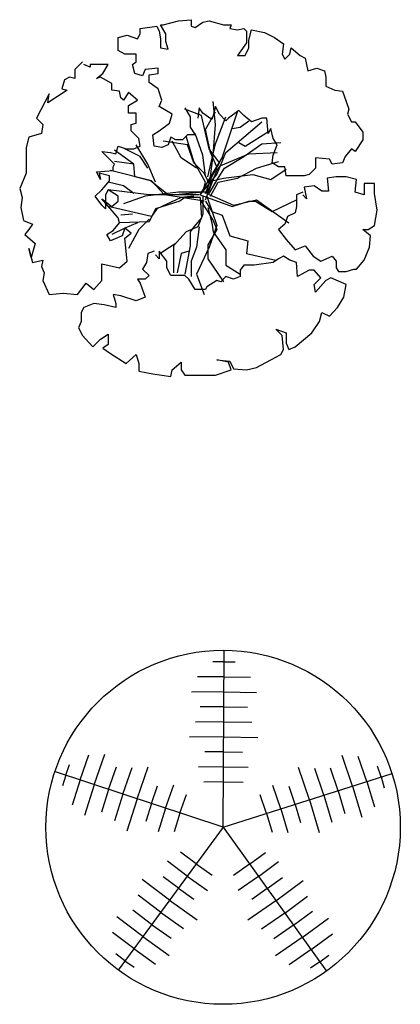
# Model space of a CAD drawing. Units: millimetres. Extents: x 73502 to 136016, y 33882 to 72298.
# Drawn here: x 73502 to 75919, y 54018 to 60275 of the extents above; entities that cross this region are included whole.
import ezdxf

# ---------------------------------------------------------------- set-up
doc = ezdxf.new("R2010")
doc.units = ezdxf.units.MM
doc.layers.get('0').update_dxf_attribs({"color": 250})
doc.layers.add('derevo', color=250, linetype='Continuous')

# ---------------------------------------------------------------- blocks, each defined once
blk = doc.blocks.new('A$C141A0FBD')
at = {"layer": 'derevo', "color": 94}
for p, q in [((1124.9, 1124.9), (1131.2, 2251.5)), ((1130.8, 2177.3), (1059.3, 2176.6)), ((1130.8, 2177.3), (1202.4, 2175.8)), ((1130.3, 2081.8), (961.4, 2080.3)), ((1130.3, 2081.8), (1299.2, 2078.4)), ((1129.8, 1986.4), (923.5, 1984.5)), ((1129.8, 1986.4), (1336, 1982.2)), ((1129.2, 1891), (978.3, 1889.6)), ((1129.2, 1891), (1280.2, 1887.9)), ((1128.7, 1795.5), (949.8, 1793.9)), ((1128.7, 1795.5), (1307.6, 1791.9)), ((1128.2, 1700.1), (911.8, 1698.1)), ((1128.2, 1700.1), (1344.5, 1695.7)), ((216.5, 1425.7), (272, 1585.3)), ((307.1, 1395.7), (374.9, 1590.6)), ((1127.6, 1604.7), (1007.9, 1603.6)), ((1127.6, 1604.7), (1247.4, 1602.2)), ((1945.7, 1386.6), (1880.2, 1582.1)), ((2036.7, 1415.6), (1983, 1575.7)), ((125.9, 1455.7), (149.4, 1523.3)), ((397.7, 1365.7), (447.3, 1508.3)), ((488.3, 1335.7), (547.1, 1504.7)), ((578.9, 1305.7), (650, 1510.1)), ((1127.1, 1509.2), (969.5, 1507.8)), ((1127.1, 1509.2), (1284.7, 1506)), ((1672.9, 1299.6), (1604.2, 1504.7)), ((2127.6, 1444.5), (2104.9, 1512.4)), ((1124.9, 1124.9), (55.5, 1479)), ((125.9, 1455.7), (104.5, 1387.5)), ((1124.9, 1124.9), (2198.3, 1467.1)), ((1763.9, 1328.6), (1707, 1498.3)), ((1854.8, 1357.6), (1806.8, 1500.7)), ((2127.6, 1444.5), (2148.3, 1376.1)), ((216.5, 1425.7), (165.8, 1264.6)), ((307.1, 1395.7), (245.2, 1199)), ((669.5, 1275.7), (708.9, 1388.9)), ((760.1, 1245.7), (811.9, 1394.6)), ((1126.6, 1413.8), (1001.7, 1412.6)), ((1126.6, 1413.8), (1251.4, 1411.2)), ((1491.1, 1241.7), (1441, 1391.1)), ((1582, 1270.6), (1544, 1384.2)), ((1945.7, 1386.6), (2005.5, 1189.2)), ((2036.7, 1415.6), (2085.6, 1253.9)), ((397.7, 1365.7), (352.4, 1221.7)), ((488.3, 1335.7), (434.6, 1165.1)), ((850.7, 1215.7), (891.7, 1333.7)), ((1400.1, 1212.7), (1360.5, 1331.1)), ((1763.9, 1328.6), (1815.7, 1157.3)), ((1854.8, 1357.6), (1898.5, 1213.1)), ((578.9, 1305.7), (514, 1099.4)), ((669.5, 1275.7), (633.6, 1161.5)), ((1582, 1270.6), (1616.7, 1156)), ((1672.9, 1299.6), (1735.6, 1092.6)), ((760.1, 1245.7), (712.8, 1095.4)), ((850.7, 1215.7), (813.2, 1096.6)), ((1400.1, 1212.7), (1436.3, 1093.1)), ((1491.1, 1241.7), (1536.7, 1090.8)), ((1124.9, 1124.9), (457.7, 217.3)), ((1124.9, 1124.9), (1782, 209.9)), ((953.9, 892.2), (854.3, 967.7)), ((1293.4, 890.3), (1393.8, 964.7)), ((897.3, 815.3), (771.7, 910.5)), ((953.9, 892.2), (1055.6, 819.7)), ((1293.4, 890.3), (1190.9, 819)), ((1349.1, 812.8), (1475.7, 906.6)), ((897.3, 815.3), (1025.7, 723.9)), ((784.3, 661.5), (611.9, 792.2)), ((840.8, 738.4), (745.4, 810.8)), ((1349.1, 812.8), (1219.7, 722.8)), ((1404.7, 735.3), (1501, 806.6)), ((1460.4, 657.8), (1634.3, 786.5)), ((727.8, 584.6), (585.2, 692.7)), ((840.8, 738.4), (938.3, 668.9)), ((1404.7, 735.3), (1306.4, 666.9)), ((784.3, 661.5), (960.5, 536)), ((1460.4, 657.8), (1282.8, 534.2)), ((1516.1, 580.2), (1659.9, 686.7)), ((671.2, 507.7), (550.9, 598.9)), ((727.8, 584.6), (873.5, 480.8)), ((1516.1, 580.2), (1369.2, 478)), ((1571.7, 502.7), (1693.1, 592.6)), ((614.7, 430.8), (450.3, 555.5)), ((671.2, 507.7), (794.2, 420.1)), ((1571.7, 502.7), (1447.8, 416.5)), ((1627.4, 425.2), (1793.2, 547.9)), ((558.2, 353.9), (423.5, 456)), ((1683.1, 347.7), (1818.8, 448.2)), ((614.7, 430.8), (782.7, 311.1)), ((1627.4, 425.2), (1458.1, 307.4)), ((501.6, 277.1), (444.6, 320.3)), ((558.2, 353.9), (695.8, 255.9)), ((1683.1, 347.7), (1544.4, 251.2)), ((501.6, 277.1), (559.9, 235.5)), ((1738.7, 270.1), (1680, 229.3)), ((1738.7, 270.1), (1796.2, 312.7))]:
    blk.add_line(p, q, dxfattribs=at)
blk.add_circle((1124.9, 1124.9), 1124.9, dxfattribs=at)
blk = doc.blocks.new('A$C5A916F90')
at = {"layer": 'derevo', "color": 94}
for p, q in [((910.7, 2234.1), (1008.3, 2258.5)), ((1008.3, 2258.5), (1089.6, 2266.6)), ((1089.6, 2266.6), (1089.6, 2226)), ((1162.8, 2250.4), (1203.5, 2258.5)), ((1203.5, 2258.5), (1292.9, 2234.1)), ((764.4, 2209.8), (870.1, 2226)), ((764.4, 2177.3), (764.4, 2209.8)), ((870.1, 2226), (886.3, 2193.5)), ((886.3, 2193.5), (894.5, 2144.8)), ((894.5, 2234.1), (910.7, 2234.1)), ((927, 2177.3), (894.5, 2234.1)), ((1089.6, 2226), (1114, 2217.9)), ((1114, 2217.9), (1162.8, 2250.4)), ((1292.9, 2234.1), (1341.7, 2234.1)), ((1341.7, 2234.1), (1333.6, 2209.8)), ((1333.6, 2209.8), (1382.3, 2201.6)), ((1382.3, 2201.6), (1423, 2209.8)), ((1423, 2209.8), (1439.3, 2193.5)), ((1439.3, 2193.5), (1439.3, 2120.4)), ((1455.5, 2136.6), (1471.8, 2201.6)), ((1471.8, 2201.6), (1553.1, 2185.4)), ((626.1, 2152.9), (683, 2169.1)), ((626.1, 2071.7), (626.1, 2152.9)), ((683, 2169.1), (748.1, 2144.8)), ((748.1, 2144.8), (764.4, 2177.3)), ((894.5, 2144.8), (894.5, 2087.9)), ((927, 2128.5), (927, 2177.3)), ((943.2, 2079.8), (927, 2128.5)), ((1455.5, 2087.9), (1455.5, 2136.6)), ((1553.1, 2185.4), (1618.2, 2152.9)), ((1618.2, 2152.9), (1675.1, 2112.3)), ((666.8, 2047.3), (626.1, 2071.7)), ((894.5, 2087.9), (943.2, 2079.8)), ((1439.3, 2120.4), (1382.3, 2039.2)), ((1431.1, 2039.2), (1455.5, 2087.9)), ((1675.1, 2112.3), (1666.9, 2047.3)), ((1715.7, 2047.3), (1723.9, 2087.9)), ((1723.9, 2087.9), (1780.8, 2039.2)), ((740, 2047.3), (666.8, 2047.3)), ((740, 1998.5), (740, 2047.3)), ((1382.3, 2039.2), (1431.1, 2039.2)), ((1666.9, 2047.3), (1683.2, 2014.8)), ((1683.2, 2014.8), (1715.7, 2047.3)), ((1780.8, 2039.2), (1813.3, 2022.9)), ((1813.3, 2022.9), (1829.6, 1941.7)), ((398.4, 1998.5), (349.7, 1949.8)), ((349.7, 1949.8), (349.7, 1892.9)), ((447.2, 1966), (406.6, 1982.3)), ((447.2, 1982.3), (447.2, 1966)), ((561.1, 1982.3), (447.2, 1982.3)), ((528.5, 1925.4), (561.1, 1982.3)), ((715.6, 1982.3), (740, 1998.5)), ((731.8, 1925.4), (715.6, 1982.3)), ((796.9, 1949.8), (780.6, 1909.2)), ((878.2, 1957.9), (796.9, 1949.8)), ((878.2, 1925.4), (878.2, 1957.9)), ((1829.6, 1941.7), (1886.5, 1957.9)), ((1886.5, 1957.9), (1935.3, 1941.7)), ((1935.3, 1941.7), (1943.4, 1901)), ((284.6, 1884.8), (268.3, 1827.9)), ((317.1, 1901), (284.6, 1884.8)), ((349.7, 1892.9), (317.1, 1901)), ((487.9, 1892.9), (528.5, 1925.4)), ((512.3, 1901), (487.9, 1892.9)), ((585.5, 1860.4), (512.3, 1901)), ((780.6, 1909.2), (731.8, 1925.4)), ((821.3, 1917.3), (878.2, 1925.4)), ((821.3, 1868.5), (821.3, 1917.3)), ((1943.4, 1901), (1943.4, 1844.2)), ((300.9, 1819.8), (178.9, 1738.6)), ((268.3, 1827.9), (300.9, 1819.8)), ((585.5, 1819.8), (585.5, 1860.4)), ((634.3, 1811.7), (585.5, 1819.8)), ((878.2, 1827.9), (821.3, 1868.5)), ((902.6, 1754.8), (878.2, 1827.9)), ((1943.4, 1844.2), (2000.3, 1819.8)), ((2000.3, 1819.8), (2049.1, 1811.7)), ((187, 1795.4), (105.7, 1641.1)), ((178.9, 1738.6), (187, 1795.4)), ((642.4, 1771.1), (634.3, 1811.7)), ((658.6, 1754.8), (642.4, 1771.1)), ((691.2, 1803.6), (658.6, 1754.8)), ((748.1, 1754.8), (691.2, 1803.6)), ((691.2, 1722.3), (748.1, 1754.8)), ((886.3, 1714.2), (902.6, 1754.8)), ((2049.1, 1811.7), (2073.5, 1746.7)), ((691.2, 1673.6), (691.2, 1722.3)), ((967.6, 1665.4), (886.3, 1714.2)), ((1049, 1706.1), (1081.5, 1649.2)), ((1154.7, 1657.3), (1049, 1697.9)), ((1138.4, 1706.1), (1130.3, 1641.1)), ((1162.8, 1673.6), (1138.4, 1706.1)), ((1244.1, 1600.4), (1227.9, 1746.7)), ((1244.1, 1714.2), (1227.9, 1657.3)), ((1268.5, 1665.4), (1244.1, 1714.2)), ((1390.5, 1689.8), (1325.4, 1641.1)), ((1423, 1657.3), (1390.5, 1689.8)), ((2073.5, 1746.7), (2089.8, 1697.9)), ((2089.8, 1697.9), (2081.7, 1665.4)), ((105.7, 1641.1), (146.4, 1600.4)), ((740, 1673.6), (691.2, 1673.6)), ((740, 1608.6), (740, 1673.6)), ((951.4, 1608.6), (967.6, 1665.4)), ((1081.5, 1649.2), (1081.5, 1584.2)), ((1203.5, 1446.1), (1154.7, 1657.3)), ((1219.7, 1632.9), (1162.8, 1673.6)), ((1179.1, 1568), (1244.1, 1681.7)), ((1227.9, 1657.3), (1219.7, 1632.9)), ((1244.1, 1478.6), (1309.2, 1649.2)), ((1309.2, 1624.8), (1268.5, 1665.4)), ((1284.8, 1389.2), (1382.3, 1681.7)), ((1325.4, 1641.1), (1309.2, 1624.8)), ((1471.8, 1616.7), (1423, 1657.3)), ((1536.8, 1641.1), (1471.8, 1616.7)), ((1569.4, 1641.1), (1536.8, 1641.1)), ((1577.5, 1543.6), (1569.4, 1641.1)), ((2081.7, 1665.4), (2106, 1616.7)), ((146.4, 1600.4), (138.2, 1543.6)), ((707.4, 1600.4), (740, 1608.6)), ((707.4, 1559.8), (707.4, 1600.4)), ((886.3, 1559.8), (951.4, 1608.6)), ((1081.5, 1584.2), (1114, 1535.5)), ((1211.6, 1421.7), (1179.1, 1568)), ((1227.9, 1405.5), (1244.1, 1600.4)), ((1309.2, 1421.7), (1536.8, 1616.7)), ((1349.8, 1576.1), (1398.6, 1584.2)), ((1398.6, 1584.2), (1455.5, 1624.8)), ((1593.8, 1576.1), (1577.5, 1543.6)), ((1610, 1511.1), (1593.8, 1576.1)), ((2106, 1616.7), (2130.4, 1616.7)), ((2130.4, 1616.7), (2179.2, 1551.7)), ((56.9, 1519.2), (40.7, 1454.2)), ((138.2, 1543.6), (56.9, 1519.2)), ((756.2, 1511.1), (707.4, 1559.8)), ((764.4, 1462.3), (756.2, 1511.1)), ((845.7, 1535.5), (886.3, 1559.8)), ((853.8, 1462.3), (845.7, 1535.5)), ((959.5, 1519.2), (943.2, 1470.5)), ((992, 1503), (959.5, 1519.2)), ((1032.7, 1503), (992, 1503)), ((1065.2, 1535.5), (1032.7, 1503)), ((1105.9, 1364.9), (1057.1, 1527.3)), ((1114, 1535.5), (1065.2, 1535.5)), ((1162.8, 1405.5), (1114, 1543.6)), ((1431.1, 1462.3), (1585.6, 1559.8)), ((1634.4, 1470.5), (1610, 1511.1)), ((2179.2, 1503), (2130.4, 1429.8)), ((2179.2, 1551.7), (2179.2, 1503)), ((40.7, 1454.2), (40.7, 1373)), ((609.9, 1413.6), (626.1, 1462.3)), ((626.1, 1462.3), (674.9, 1446.1)), ((764.4, 1397.3), (666.8, 1446.1)), ((674.9, 1446.1), (723.7, 1446.1)), ((723.7, 1446.1), (764.4, 1462.3)), ((813.1, 1348.6), (740, 1470.5)), ((902.6, 1454.2), (853.8, 1462.3)), ((943.2, 1470.5), (902.6, 1454.2)), ((1065.2, 1470.5), (910.7, 1494.8)), ((1024.6, 1389.2), (967.6, 1494.8)), ((1105.9, 1356.7), (1065.2, 1470.5)), ((1195.3, 1267.4), (1244.1, 1478.6)), ((1268.5, 1356.7), (1203.5, 1446.1)), ((1390.5, 1486.7), (1431.1, 1462.3)), ((1423, 1397.3), (1536.8, 1478.6)), ((1536.8, 1478.6), (1658.8, 1486.7)), ((1610, 1405.5), (1634.4, 1470.5)), ((2106, 1446.1), (2065.4, 1397.3)), ((2130.4, 1429.8), (2106, 1446.1)), ((520.4, 1429.8), (577.3, 1421.7)), ((601.7, 1348.6), (520.4, 1429.8)), ((577.3, 1421.7), (609.9, 1413.6)), ((723.7, 1348.6), (601.7, 1438)), ((813.1, 1324.2), (764.4, 1397.3)), ((1122.1, 1324.2), (1024.6, 1389.2)), ((1179.1, 1275.5), (1162.8, 1405.5)), ((1203.5, 1251.1), (1284.8, 1389.2)), ((1252.2, 1332.4), (1211.6, 1421.7)), ((1211.6, 1267.4), (1227.9, 1405.5)), ((1252.2, 1283.6), (1309.2, 1421.7)), ((1276.6, 1340.5), (1455.5, 1413.6)), ((1301, 1324.2), (1423, 1397.3)), ((1455.5, 1413.6), (1634.4, 1421.7)), ((1601.9, 1356.7), (1610, 1405.5)), ((1878.4, 1389.2), (1878.4, 1324.2)), ((1967.8, 1381.1), (1878.4, 1389.2)), ((1984.1, 1348.6), (1967.8, 1381.1)), ((2065.4, 1397.3), (2049.1, 1356.7)), ((40.7, 1373), (40.7, 1291.7)), ((593.6, 1332.4), (601.7, 1348.6)), ((593.6, 1308), (593.6, 1332.4)), ((723.7, 1348.6), (601.7, 1364.9)), ((731.8, 1267.4), (723.7, 1348.6)), ((861.9, 1234.9), (813.1, 1348.6)), ((1179.1, 1234.9), (1105.9, 1364.9)), ((1170.9, 1291.7), (1105.9, 1356.7)), ((1219.7, 1267.4), (1268.5, 1356.7)), ((1252.2, 1308), (1276.6, 1340.5)), ((1260.4, 1259.2), (1301, 1324.2)), ((1382.3, 1259.2), (1504.3, 1324.2)), ((1504.3, 1324.2), (1642.6, 1364.9)), ((1593.8, 1251.1), (1691.3, 1316.1)), ((1642.6, 1332.4), (1601.9, 1356.7)), ((1683.2, 1332.4), (1642.6, 1332.4)), ((1691.3, 1275.5), (1683.2, 1332.4)), ((1878.4, 1324.2), (1837.7, 1283.6)), ((2049.1, 1356.7), (1984.1, 1348.6)), ((40.7, 1291.7), (0, 1194.2)), ((487.9, 1299.9), (593.6, 1308)), ((512.3, 1251.1), (487.9, 1299.9)), ((504.1, 1291.7), (512.3, 1251.1)), ((569.2, 1275.5), (504.1, 1291.7)), ((569.2, 1243), (569.2, 1275.5)), ((837.5, 1243), (577.3, 1308)), ((829.4, 1243), (731.8, 1267.4)), ((1146.5, 1153.6), (1252.2, 1283.6)), ((1203.5, 1226.7), (1170.9, 1291.7)), ((1179.1, 1121.1), (1252.2, 1308)), ((1179.1, 1161.7), (1219.7, 1267.4)), ((1187.2, 1161.7), (1211.6, 1267.4)), ((1203.5, 1161.7), (1260.4, 1259.2)), ((1219.7, 1243), (1292.9, 1259.2)), ((1260.4, 1234.9), (1382.3, 1259.2)), ((1292.9, 1259.2), (1479.9, 1283.6)), ((1479.9, 1283.6), (1593.8, 1251.1)), ((1805.2, 1275.5), (1691.3, 1275.5)), ((1837.7, 1283.6), (1805.2, 1275.5)), ((2008.5, 1267.4), (1951.5, 1259.2)), ((1951.5, 1259.2), (1959.7, 1178)), ((2073.5, 1267.4), (2008.5, 1267.4)), ((2138.6, 1251.1), (2073.5, 1267.4)), ((0, 1194.2), (16.3, 1137.4)), ((520.4, 1186.1), (536.7, 1202.4)), ((536.7, 1202.4), (569.2, 1243)), ((658.6, 1210.5), (561.1, 1234.9)), ((723.7, 1161.7), (658.6, 1210.5)), ((943.2, 1153.6), (829.4, 1243)), ((918.9, 1153.6), (837.5, 1243)), ((1146.5, 1153.6), (1203.5, 1251.1)), ((1162.8, 1169.9), (1179.1, 1234.9)), ((1195.3, 1161.7), (1219.7, 1243)), ((1211.6, 1145.5), (1260.4, 1234.9)), ((1870.2, 1210.5), (1805.2, 1202.4)), ((1805.2, 1202.4), (1821.4, 1129.3)), ((1919, 1178), (1870.2, 1210.5)), ((2130.4, 1169.9), (2138.6, 1251.1)), ((2187.4, 1226.7), (2187.4, 1153.6)), ((2252.4, 1226.7), (2187.4, 1226.7)), ((2252.4, 1161.7), (2252.4, 1226.7)), ((16.3, 1137.4), (8.1, 1072.4)), ((479.8, 1145.5), (520.4, 1186.1)), ((520.4, 1088.6), (479.8, 1145.5)), ((520.4, 1129.3), (585.5, 1080.5)), ((626.1, 1007.4), (520.4, 1129.3)), ((561.1, 1186.1), (544.8, 1153.6)), ((544.8, 1153.6), (544.8, 1064.3)), ((626.1, 1145.5), (561.1, 1186.1)), ((821.3, 1153.6), (561.1, 1186.1)), ((626.1, 1113), (626.1, 1145.5)), ((796.9, 1145.5), (658.6, 1096.8)), ((1008.3, 1169.9), (796.9, 1145.5)), ((992, 1153.6), (821.3, 1153.6)), ((1024.6, 1137.4), (870.1, 1064.3)), ((1170.9, 1113), (918.9, 1153.6)), ((1138.4, 1153.6), (943.2, 1153.6)), ((1162.8, 1169.9), (992, 1153.6)), ((1179.1, 1169.9), (1008.3, 1169.9)), ((1049, 1137.4), (1016.4, 1113)), ((1105.9, 1145.5), (1024.6, 1137.4)), ((1146.5, 1137.4), (1049, 1137.4)), ((1146.5, 1153.6), (1349.8, 1080.5)), ((1146.5, 1137.4), (1154.7, 1007.4)), ((1162.8, 1145.5), (1162.8, 1031.8)), ((1187.2, 1161.7), (1357.9, 1088.6)), ((1187.2, 1145.5), (1252.2, 958.6)), ((1797.1, 1169.9), (1756.4, 1153.6)), ((1756.4, 1153.6), (1756.4, 1080.5)), ((1821.4, 1129.3), (1797.1, 1153.6)), ((1959.7, 1178), (1919, 1178)), ((2187.4, 1153.6), (2130.4, 1169.9)), ((2268.7, 1056.1), (2252.4, 1161.7)), ((8.1, 1072.4), (24.4, 991.1)), ((544.8, 1064.3), (520.4, 1088.6)), ((837.5, 1015.5), (561.1, 1080.5)), ((585.5, 1080.5), (626.1, 1113)), ((861.9, 1064.3), (821.3, 983)), ((870.1, 1064.3), (837.5, 1015.5)), ((1016.4, 1113), (861.9, 1064.3)), ((1146.5, 1121.1), (1227.9, 991.1)), ((1179.1, 1113), (1219.7, 1048)), ((1195.3, 1072.4), (1219.7, 974.9)), ((1349.8, 1080.5), (1455.5, 1113)), ((1357.9, 1088.6), (1504.3, 1121.1)), ((1455.5, 1113), (1496.2, 1113)), ((1496.2, 1113), (1601.9, 1048)), ((1504.3, 1121.1), (1707.6, 974.9)), ((1601.9, 1048), (1756.4, 1121.1)), ((1756.4, 1080.5), (1748.3, 1039.9)), ((634.3, 974.9), (626.1, 1007.4)), ((715.6, 1031.8), (642.4, 1023.6)), ((1154.7, 1007.4), (1105.9, 950.5)), ((1162.8, 1031.8), (1130.3, 950.5)), ((1219.7, 1048), (1284.8, 1023.6)), ((1284.8, 1023.6), (1333.6, 893.7)), ((1699.5, 1015.5), (1683.2, 966.8)), ((1748.3, 1039.9), (1699.5, 1015.5)), ((2252.4, 958.6), (2268.7, 1056.1)), ((24.4, 991.1), (81.3, 966.8)), ((81.3, 966.8), (56.9, 934.3)), ((666.8, 942.4), (585.5, 901.8)), ((593.6, 926.2), (634.3, 974.9)), ((821.3, 983), (634.3, 974.9)), ((666.8, 942.4), (650.5, 893.7)), ((748.1, 974.9), (666.8, 942.4)), ((707.4, 909.9), (666.8, 942.4)), ((821.3, 999.3), (756.2, 934.3)), ((1130.3, 950.5), (1057.1, 918)), ((1105.9, 950.5), (1081.5, 918)), ((1138.4, 950.5), (1122.1, 820.5)), ((1252.2, 958.6), (1203.5, 820.5)), ((1219.7, 974.9), (1227.9, 918)), ((1227.9, 991.1), (1252.2, 934.3)), ((1683.2, 966.8), (1642.6, 934.3)), ((2211.8, 934.3), (2252.4, 958.6)), ((56.9, 934.3), (32.5, 901.8)), ((32.5, 901.8), (97.6, 844.9)), ((552.9, 901.8), (593.6, 926.2)), ((577.3, 861.2), (552.9, 901.8)), ((650.5, 893.7), (577.3, 861.2)), ((666.8, 877.4), (707.4, 909.9)), ((683, 731.2), (666.8, 877.4)), ((756.2, 934.3), (691.2, 812.4)), ((1057.1, 918), (975.8, 828.7)), ((1081.5, 918), (1081.5, 828.7)), ((1252.2, 934.3), (1195.3, 836.8)), ((1227.9, 918), (1309.2, 804.3)), ((1333.6, 893.7), (1447.4, 861.2)), ((1642.6, 934.3), (1691.3, 869.3)), ((2228, 893.7), (2179.2, 934.3)), ((2179.2, 934.3), (2211.8, 934.3)), ((2219.9, 820.5), (2228, 893.7)), ((97.6, 844.9), (73.2, 755.5)), ((992, 844.9), (927, 804.3)), ((975.8, 828.7), (975.8, 658.1)), ((1081.5, 828.7), (1049, 649.9)), ((1122.1, 820.5), (1089.6, 731.2)), ((1203.5, 820.5), (1122.1, 649.9)), ((1195.3, 836.8), (1195.3, 747.4)), ((1447.4, 861.2), (1439.3, 779.9)), ((1691.3, 869.3), (1748.3, 804.3)), ((1748.3, 804.3), (1813.3, 828.7)), ((1813.3, 828.7), (1862.1, 763.7)), ((2187.4, 739.3), (2219.9, 820.5)), ((56.9, 812.4), (81.3, 723)), ((73.2, 755.5), (56.9, 812.4)), ((813.1, 779.9), (805, 723)), ((853.8, 796.2), (813.1, 779.9)), ((886.3, 747.4), (861.9, 771.8)), ((886.3, 796.2), (886.3, 747.4)), ((935.1, 731.2), (886.3, 796.2)), ((927, 804.3), (894.5, 779.9)), ((1024.6, 779.9), (1000.2, 658.1)), ((1073.3, 796.2), (1024.6, 779.9)), ((1309.2, 804.3), (1309.2, 706.8)), ((1439.3, 779.9), (1626.3, 739.3)), ((1675.1, 763.7), (1642.6, 747.4)), ((1715.7, 739.3), (1675.1, 763.7)), ((1862.1, 763.7), (1910.9, 731.2)), ((1910.9, 731.2), (1984.1, 763.7)), ((1984.1, 763.7), (2008.5, 731.2)), ((81.3, 723), (146.4, 739.3)), ((146.4, 739.3), (138.2, 698.7)), ((138.2, 698.7), (154.5, 658.1)), ((520.4, 714.9), (634.3, 690.5)), ((520.4, 609.3), (520.4, 714.9)), ((634.3, 690.5), (683, 731.2)), ((805, 723), (780.6, 682.4)), ((935.1, 690.5), (935.1, 731.2)), ((959.5, 641.8), (935.1, 690.5)), ((1089.6, 731.2), (1089.6, 633.7)), ((1195.3, 747.4), (1292.9, 601.2)), ((1309.2, 706.8), (1398.6, 649.9)), ((1423, 706.8), (1398.6, 674.3)), ((1488.1, 706.8), (1423, 706.8)), ((1610, 723), (1488.1, 706.8)), ((1642.6, 747.4), (1610, 723)), ((1756.4, 723), (1715.7, 739.3)), ((1764.5, 633.7), (1756.4, 723)), ((2008.5, 731.2), (2008.5, 690.5)), ((2008.5, 690.5), (2024.7, 666.2)), ((2138.6, 682.4), (2187.4, 739.3)), ((154.5, 658.1), (146.4, 609.3)), ((780.6, 682.4), (821.3, 641.8)), ((821.3, 641.8), (796.9, 617.4)), ((1049, 641.8), (959.5, 641.8)), ((1073.3, 617.4), (1049, 641.8)), ((1122.1, 649.9), (1170.9, 519.9)), ((1309.2, 633.7), (1276.6, 601.2)), ((1357.9, 617.4), (1309.2, 633.7)), ((1398.6, 633.7), (1357.9, 617.4)), ((1398.6, 674.3), (1398.6, 633.7)), ((1837.7, 674.3), (1764.5, 633.7)), ((1870.2, 674.3), (1837.7, 674.3)), ((1910.9, 625.6), (1870.2, 674.3)), ((2024.7, 666.2), (2073.5, 666.2)), ((2073.5, 666.2), (2122.3, 682.4)), ((2122.3, 682.4), (2138.6, 682.4)), ((146.4, 609.3), (187, 519.9)), ((365.9, 519.9), (422.8, 593.1)), ((422.8, 593.1), (471.6, 552.4)), ((471.6, 552.4), (520.4, 609.3)), ((748.1, 617.4), (764.4, 593.1)), ((796.9, 617.4), (748.1, 617.4)), ((764.4, 593.1), (796.9, 503.7)), ((1114, 552.4), (1073.3, 617.4)), ((1187.2, 568.7), (1179.1, 552.4)), ((1252.2, 609.3), (1187.2, 568.7)), ((1276.6, 601.2), (1252.2, 609.3)), ((1870.2, 584.9), (1910.9, 625.6)), ((1878.4, 536.2), (1870.2, 584.9)), ((1943.4, 609.3), (1878.4, 536.2)), ((1975.9, 625.6), (1943.4, 609.3)), ((2073.5, 584.9), (1975.9, 625.6)), ((2057.3, 503.7), (2073.5, 584.9)), ((187, 519.9), (276.5, 528.1)), ((276.5, 528.1), (365.9, 519.9)), ((593.6, 519.9), (609.9, 463.1)), ((642.4, 511.8), (593.6, 519.9)), ((740, 479.3), (642.4, 511.8)), ((796.9, 503.7), (740, 479.3)), ((1179.1, 552.4), (1114, 552.4)), ((2016.6, 438.7), (2057.3, 503.7)), ((406.6, 438.7), (390.3, 406.2)), ((471.6, 463.1), (406.6, 438.7)), ((536.7, 455), (471.6, 463.1)), ((609.9, 438.7), (536.7, 455)), ((609.9, 463.1), (609.9, 438.7)), ((1967.8, 381.8), (2016.6, 438.7)), ((390.3, 406.2), (390.3, 349.3)), ((1902.8, 349.3), (1919, 406.2)), ((1919, 406.2), (1967.8, 381.8)), ((390.3, 349.3), (374, 308.7)), ((1854, 276.2), (1902.8, 349.3)), ((374, 308.7), (398.4, 260)), ((398.4, 260), (463.5, 186.9)), ((512.3, 235.6), (561.1, 268.1)), ((561.1, 268.1), (561.1, 203.1)), ((1626.3, 300.6), (1691.3, 276.2)), ((1666.9, 260), (1626.3, 300.6)), ((1675.1, 170.6), (1666.9, 260)), ((1691.3, 276.2), (1691.3, 211.2)), ((1748.3, 186.9), (1854, 276.2)), ((463.5, 186.9), (512.3, 235.6)), ((561.1, 203.1), (528.5, 178.7)), ((1691.3, 211.2), (1707.6, 170.6)), ((528.5, 178.7), (577.3, 146.2)), ((577.3, 146.2), (674.9, 81.2)), ((674.9, 81.2), (740, 138.1)), ((740, 138.1), (756.2, 81.2)), ((1626.3, 121.9), (1658.8, 138.1)), ((1658.8, 138.1), (1675.1, 170.6)), ((1707.6, 170.6), (1748.3, 186.9)), ((756.2, 81.2), (756.2, 32.5)), ((967.6, 40.6), (1024.6, 89.4)), ((1024.6, 89.4), (1024.6, 40.6)), ((1252.2, 105.6), (1333.6, 97.5)), ((1325.4, 89.4), (1252.2, 105.6)), ((1341.7, 40.6), (1325.4, 89.4)), ((1333.6, 97.5), (1357.9, 48.7)), ((1504.3, 56.9), (1626.3, 121.9)), ((756.2, 32.5), (845.7, 16.2)), ((845.7, 16.2), (959.5, 0)), ((959.5, 0), (967.6, 40.6)), ((1024.6, 40.6), (1049, 8.1)), ((1049, 8.1), (1146.5, 8.1)), ((1146.5, 8.1), (1244.1, 8.1)), ((1244.1, 8.1), (1341.7, 40.6)), ((1357.9, 48.7), (1439.3, 40.6)), ((1439.3, 40.6), (1504.3, 56.9))]:
    blk.add_line(p, q, dxfattribs=at)

msp = doc.modelspace()

# ---------------------------------------------------------------- block references
at = {"color": 18, "true_color": 0x000000}
for name, p in [('A$C5A916F90', (73502.5, 58008.3)), ('A$C141A0FBD', (73668.9, 54018.1))]:
    msp.add_blockref(name, p, dxfattribs=at)

doc.saveas('drawing.dxf')
